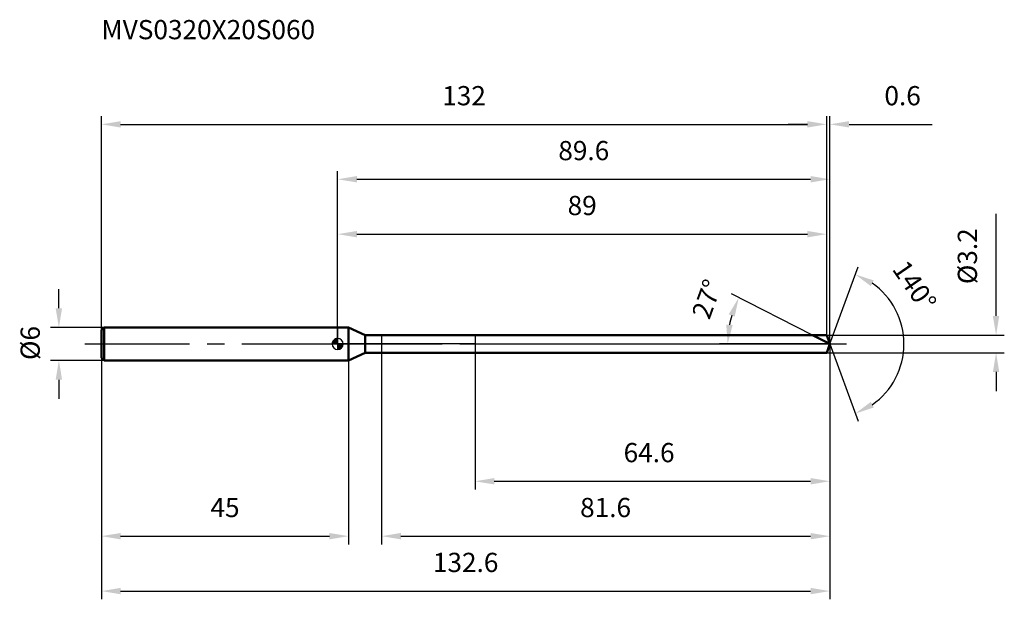
# Model space of a CAD drawing. Units: millimetres. Extents: x -58 to 121, y -47 to 59.
import ezdxf

# ---------------------------------------------------------------- set-up
doc = ezdxf.new("R2010")
doc.units = ezdxf.units.MM
doc.linetypes.add('CENTER2', pattern=[28.575, 19.05, -3.175, 3.175, -3.175])
for name, color, linetype, lineweight in [('1', 4, 'Continuous', 50), ('2', 7, 'Continuous', 25), ('4', 2, 'CENTER2', 25), ('cut', 1, 'Continuous', 25), ('nocut', 7, 'Continuous', 25), ('sk1', 4, 'Continuous', 50), ('sk2', 7, 'Continuous', 25), ('sk4', 2, 'CENTER2', 25), ('sk6', 5, 'Continuous', 35)]:
    doc.layers.add(name, color=color, linetype=linetype, lineweight=lineweight)
doc.layers.add('7', color=5, linetype='Continuous')
doc.styles.add('simplex', font='txt.shx', dxfattribs={"height": 3.5})
doc.styles.get("Standard").update_dxf_attribs({"font": 'txt.shx', "bigfont": '@extfont2.shx'})
doc.dimstyles.new('コピー - ISO-25', dxfattribs={"dimscale": 0, "dimtxt": 3.5, "dimasz": 3.5, "dimexe": 1.5, "dimexo": 0, "dimgap": 2.3, "dimtad": 1, "dimdsep": 46, "dimtxsty": 'simplex', "dimcen": 0.09, "dimclrd": 256, "dimclre": 256, "dimclrt": 256, "dimadec": 0, "dimazin": 0, "dimtfac": 1, "dimtofl": 0, "dimtmove": 0, "dimatfit": 3, "dimfxl": 1, "dimtolj": 1, "dimlwd": -1, "dimlwe": -1, "dimarcsym": 0})

# ---------------------------------------------------------------- blocks, each defined once
blk = doc.blocks.new('zero block')
h = blk.add_hatch(color=7)
h.paths.add_polyline_path([(0, 1, 0.414214), (-1, 0), (0, 0)])
h.paths.add_polyline_path([(1, 0), (0, 0), (0, -1, 0.414214)])
at = {"color": 7, "ltscale": 0.2}
for p, q in [((-1, 0), (1, 0)), ((0, -1), (0, 1))]:
    blk.add_line(p, q, dxfattribs=at)
for start, end in [(90, 180), (180, 270), (0, 90), (270, 0)]:
    blk.add_arc((0, 0), 1, start, end, dxfattribs=at)
blk = doc.blocks.new('*D4703')
at = {"layer": 'Defpoints', "color": 0}
for p in [(89, 40), (-43, 2.5), (89, 1.6)]:
    blk.add_point(p, dxfattribs=at)
at = {"layer": 'sk2'}
for p, q in [((-43, 2.5), (-43, 41.5)), ((89, 1.6), (89, 41.5)), ((-39.5, 40), (85.5, 40))]:
    blk.add_line(p, q, dxfattribs=at)
for points in [[(-39.5, 40.58), (-39.5, 39.42), (-43, 40)], [(85.5, 39.42), (85.5, 40.58), (89, 40)]]:
    blk.add_solid(points, dxfattribs=at)
at = {"layer": 'sk2', "insert": (23, 46.97), "char_height": 3.5, "attachment_point": 2, "line_spacing_factor": 0.9, "style": 'simplex'}
blk.add_mtext('\\A1;132', dxfattribs=at)
blk = doc.blocks.new('*D4714')
at = {"layer": 'Defpoints', "color": 0}
for p in [(-42.5, 3), (-50.73, -3), (-42.5, -3)]:
    blk.add_point(p, dxfattribs=at)
at = {"layer": 'sk2'}
for p, q in [((-50.73, 6.5), (-50.73, 10)), ((-42.5, 3), (-52.23, 3)), ((-42.5, -3), (-52.23, -3)), ((-50.73, -6.5), (-50.73, -10))]:
    blk.add_line(p, q, dxfattribs=at)
for points in [[(-51.32, 6.5), (-50.15, 6.5), (-50.73, 3)], [(-50.15, -6.5), (-51.32, -6.5), (-50.73, -3)]]:
    blk.add_solid(points, dxfattribs=at)
at = {"layer": 'sk2', "insert": (-57.7, -2.92), "char_height": 3.5, "attachment_point": 1, "rotation": 90, "line_spacing_factor": 0.9, "style": 'simplex'}
blk.add_mtext('\\A1;%%c6', dxfattribs=at)
blk = doc.blocks.new('*D4725')
at = {"layer": 'Defpoints', "color": 0}
for p in [(-43, -2.5), (2, -2.5), (2, -35)]:
    blk.add_point(p, dxfattribs=at)
at = {"layer": 'sk2'}
for p, q in [((-43, -2.5), (-43, -36.5)), ((2, -2.5), (2, -36.5)), ((-39.5, -35), (-1.5, -35))]:
    blk.add_line(p, q, dxfattribs=at)
for points in [[(-39.5, -34.42), (-39.5, -35.58), (-43, -35)], [(-1.5, -35.58), (-1.5, -34.42), (2, -35)]]:
    blk.add_solid(points, dxfattribs=at)
at = {"layer": 'sk2', "insert": (-20.5, -28.03), "char_height": 3.5, "attachment_point": 2, "line_spacing_factor": 0.9, "style": 'simplex'}
blk.add_mtext('\\A1;45', dxfattribs=at)
blk = doc.blocks.new('*D4736')
at = {"layer": '2'}
for p, q in [((0, 0), (0, 31.5)), ((89.58, 0), (89.58, 31.5)), ((3.5, 30), (86.08, 30))]:
    blk.add_line(p, q, dxfattribs=at)
for points in [[(3.5, 30.58), (3.5, 29.42), (0, 30)], [(86.08, 29.42), (86.08, 30.58), (89.58, 30)]]:
    blk.add_solid(points, dxfattribs=at)
at = {"layer": 'Defpoints', "color": 0}
for p in [(89.58, 30), (0, 0), (89.58, 0)]:
    blk.add_point(p, dxfattribs=at)
at = {"layer": '2', "insert": (44.79, 36.97), "char_height": 3.5, "attachment_point": 2, "line_spacing_factor": 0.9, "style": 'simplex'}
blk.add_mtext('\\A1;89.6', dxfattribs=at)
blk = doc.blocks.new('*D4747')
at = {"layer": '2'}
for p, q in [((89, 1.6), (89, 41.5)), ((89.58, 0), (89.58, 41.5)), ((85.5, 40), (82, 40)), ((93.08, 40), (108.22, 40))]:
    blk.add_line(p, q, dxfattribs=at)
for points in [[(85.5, 39.42), (85.5, 40.58), (89, 40)], [(93.08, 40.58), (93.08, 39.42), (89.58, 40)]]:
    blk.add_solid(points, dxfattribs=at)
at = {"layer": 'Defpoints', "color": 0}
for p in [(89.58, 40), (89, 1.6), (89.58, 0)]:
    blk.add_point(p, dxfattribs=at)
at = {"layer": '2', "insert": (99.5, 46.97), "char_height": 3.5, "attachment_point": 1, "line_spacing_factor": 0.9, "style": 'simplex'}
blk.add_mtext('\\A1;0.6', dxfattribs=at)
blk = doc.blocks.new('*D4758')
at = {"layer": 'Defpoints', "color": 0}
for p in [(-43, 0), (89.58, 0), (89.58, -45)]:
    blk.add_point(p, dxfattribs=at)
at = {"layer": 'sk2'}
for p, q in [((-43, 0), (-43, -46.5)), ((89.58, 0), (89.58, -46.5)), ((-39.5, -45), (86.08, -45))]:
    blk.add_line(p, q, dxfattribs=at)
for points in [[(-39.5, -44.42), (-39.5, -45.58), (-43, -45)], [(86.08, -45.58), (86.08, -44.42), (89.58, -45)]]:
    blk.add_solid(points, dxfattribs=at)
at = {"layer": 'sk2', "insert": (23.29, -38.03), "char_height": 3.5, "attachment_point": 2, "line_spacing_factor": 0.9, "style": 'simplex'}
blk.add_mtext('\\A1;132.6', dxfattribs=at)
blk = doc.blocks.new('*D4769')
at = {"layer": '2'}
for p, q in [((119.82, 5.1), (119.82, 23.7)), ((89, 1.6), (121.32, 1.6)), ((89, -1.6), (121.32, -1.6)), ((119.82, -5.1), (119.82, -8.6))]:
    blk.add_line(p, q, dxfattribs=at)
for points in [[(119.24, 5.1), (120.4, 5.1), (119.82, 1.6)], [(120.4, -5.1), (119.24, -5.1), (119.82, -1.6)]]:
    blk.add_solid(points, dxfattribs=at)
at = {"layer": 'Defpoints', "color": 0}
for p in [(89, 1.6), (89, -1.6), (119.82, -1.6)]:
    blk.add_point(p, dxfattribs=at)
at = {"layer": '2', "insert": (112.85, 10.9), "char_height": 3.5, "attachment_point": 1, "rotation": 90, "line_spacing_factor": 0.9, "style": 'simplex'}
blk.add_mtext('\\A1;%%c3.2', dxfattribs=at)
blk = doc.blocks.new('*D47710')
at = {"layer": '2'}
for p, q in [((86.44, 1.6), (71.66, 9.13)), ((89.58, 0), (69.47, 0))]:
    blk.add_line(p, q, dxfattribs=at)
blk.add_arc((89.58, 0), 18.61, 163.7911, 169.2089, dxfattribs=at)
for points in [[(72.25, 4.98), (71.17, 5.41), (73, 8.45)], [(70.72, 3.54), (71.88, 3.43), (70.97, 0)]]:
    blk.add_solid(points, dxfattribs=at)
at = {"layer": 'Defpoints', "color": 0}
for p in [(71.2, 2.91), (86.44, 1.6), (86.61, 1.52), (89.58, 0), (89.77, 0)]:
    blk.add_point(p, dxfattribs=at)
at = {"layer": '2', "insert": (65.56, 8.78), "char_height": 3.5, "attachment_point": 2, "rotation": 69.9357, "line_spacing_factor": 0.9, "style": 'simplex'}
blk.add_mtext('\\A1;27%%d', dxfattribs=at)
blk = doc.blocks.new('*D47811')
at = {"layer": '2'}
for p, q in [((8, -1.6), (8, -36.5)), ((89.58, -1.5), (89.58, -36.5)), ((11.5, -35), (86.08, -35))]:
    blk.add_line(p, q, dxfattribs=at)
for points in [[(11.5, -34.42), (11.5, -35.58), (8, -35)], [(86.08, -35.58), (86.08, -34.42), (89.58, -35)]]:
    blk.add_solid(points, dxfattribs=at)
at = {"layer": 'Defpoints', "color": 0}
for p in [(8, -1.6), (89.58, -1.5), (89.58, -35)]:
    blk.add_point(p, dxfattribs=at)
at = {"layer": '2', "insert": (44.12, -28.03), "char_height": 3.5, "attachment_point": 1, "line_spacing_factor": 0.9, "style": 'simplex'}
blk.add_mtext('\\A1;81.6', dxfattribs=at)
blk = doc.blocks.new('*D47912')
at = {"layer": '2'}
for p, q in [((25, 0), (25, -26.5)), ((89.58, 0), (89.58, -26.5)), ((28.5, -25), (86.08, -25))]:
    blk.add_line(p, q, dxfattribs=at)
for points in [[(28.5, -24.42), (28.5, -25.58), (25, -25)], [(86.08, -25.58), (86.08, -24.42), (89.58, -25)]]:
    blk.add_solid(points, dxfattribs=at)
at = {"layer": 'Defpoints', "color": 0}
for p in [(25, 0), (89.58, 0), (89.58, -25)]:
    blk.add_point(p, dxfattribs=at)
at = {"layer": '2', "insert": (52.04, -18.03), "char_height": 3.5, "attachment_point": 1, "line_spacing_factor": 0.9, "style": 'simplex'}
blk.add_mtext('\\A1;64.6', dxfattribs=at)
blk = doc.blocks.new('*D48013')
at = {"layer": '2'}
for p, q in [((0, 0), (0, 21.5)), ((3.5, 20), (85.5, 20)), ((89, 1.6), (89, 21.5))]:
    blk.add_line(p, q, dxfattribs=at)
for points in [[(3.5, 20.58), (3.5, 19.42), (0, 20)], [(85.5, 19.42), (85.5, 20.58), (89, 20)]]:
    blk.add_solid(points, dxfattribs=at)
at = {"layer": 'Defpoints', "color": 0}
for p in [(89, 20), (0, 0), (89, 1.6)]:
    blk.add_point(p, dxfattribs=at)
at = {"layer": '2', "insert": (44.5, 26.97), "char_height": 3.5, "attachment_point": 2, "line_spacing_factor": 0.9, "style": 'simplex'}
blk.add_mtext('\\A1;89', dxfattribs=at)
blk = doc.blocks.new('*D48114')
at = {"layer": '2'}
for q in [(94.71, 14.08), (94.71, -14.08)]:
    blk.add_line((89.58, 0), q, dxfattribs=at)
blk.add_arc((89.58, 0), 13.48, 304.9141, 55.0859, dxfattribs=at)
for points in [[(97.57, 11.57), (97.03, 10.54), (94.19, 12.67)], [(97.03, -10.54), (97.57, -11.57), (94.19, -12.67)]]:
    blk.add_solid(points, dxfattribs=at)
at = {"layer": 'Defpoints', "color": 0}
for p in [(89.56, 0.07), (89.58, 0), (89.58, 0), (89.56, -0.07), (101.96, -5.34)]:
    blk.add_point(p, dxfattribs=at)
at = {"layer": '2', "insert": (106.42, 11.61), "char_height": 3.5, "attachment_point": 2, "rotation": 304.5999, "line_spacing_factor": 0.9, "style": 'simplex'}
blk.add_mtext('\\A1;140%%d', dxfattribs=at)

msp = doc.modelspace()

# ---------------------------------------------------------------- linework, layer by layer
at = {"layer": '1'}
for p, q in [((2, 3), (0, 3)), ((2, 3), (2, -3)), ((5, 1.6), (2, 3)), ((5, -1.6), (5, 1.6)), ((5, 1.6), (89, 1.6)), ((89.58, 0), (86.44, 1.6)), ((89, 1.6), (89.58, 0)), ((89.58, 0), (89, -1.6)), ((2, -3), (5, -1.6)), ((89, -1.6), (5, -1.6)), ((0, -3), (2, -3))]:
    msp.add_line(p, q, dxfattribs=at)
at = {"layer": '4'}
msp.add_line((0, 0), (92.58, 0), dxfattribs=at)
at = {"layer": '7'}
for p, q in [((8, 1.6), (8, -1.6)), ((8, 1.6), (89, 1.6)), ((89, 1.6), (89.58, 0)), ((89.58, 0), (89, -1.6)), ((89, -1.6), (8, -1.6))]:
    msp.add_line(p, q, dxfattribs=at)
at = {"layer": 'cut'}
for p, q in [((25, 1.6), (25, 0)), ((89, 1.6), (25, 1.6)), ((25, 0), (89.58, 0)), ((89, 1.6), (89.58, 0))]:
    msp.add_line(p, q, dxfattribs=at)
at = {"layer": 'nocut'}
for p, q in [((0, 3), (0, 0)), ((2, 3), (0, 3)), ((5, 1.6), (2, 3)), ((25, 0), (0, 0)), ((5, 1.6), (25, 1.6)), ((25, 1.6), (25, 0))]:
    msp.add_line(p, q, dxfattribs=at)
at = {"layer": 'sk1'}
for p, q in [((-43, 2.5), (-42.5, 3)), ((-43, 2.5), (-43, -2.5)), ((-42.5, 3), (-42.5, -3)), ((0, 3), (-42.5, 3)), ((-43, -2.5), (-42.5, -3)), ((-42.5, -3), (0, -3))]:
    msp.add_line(p, q, dxfattribs=at)
at = {"layer": 'sk4'}
msp.add_line((-46, 0), (0, 0), dxfattribs=at)

# ---------------------------------------------------------------- block references
at = {"rotation": 180}
msp.add_blockref('zero block', (0, 0), dxfattribs=at)

# ---------------------------------------------------------------- texts
at = {"layer": 'sk6', "insert": (-43, 59), "char_height": 3.5, "width": 41.65, "attachment_point": 1, "line_spacing_factor": 0.9}
msp.add_mtext('MVS0320X20S060', dxfattribs=at)

# ---------------------------------------------------------------- dimensions: what is measured, and where the dimension line sits
at = {"layer": '2'}
for base, p1, p2, picture, middle in [((89.58, 40), (89, 1.6), (89.58, 0), '*D4747', (102.71, 40)), ((89.58, 30), (0, 0), (89.58, 0), '*D4736', (44.79, 30)), ((89, 20), (0, 0), (89, 1.6), '*D48013', (44.5, 20)), ((89.58, -25), (25, 0), (89.58, 0), '*D47912', (57.29, -25)), ((89.58, -35), (8, -1.6), (89.58, -1.5), '*D47811', (48.79, -35))]:
    dim = msp.add_linear_dim(base=base, p1=p1, p2=p2, dimstyle='コピー - ISO-25', override={"dimscale": 1, "dimdec": 1}, dxfattribs=at)
    dim.commit()
    dim.dimension.update_dxf_attribs({"geometry": picture, "text_midpoint": middle, "dimtype": 160})
dim = msp.add_linear_dim(base=(119.82, -1.6), p1=(89, 1.6), p2=(89, -1.6), angle=270, text='%%c<>', dimstyle='コピー - ISO-25', override={"dimscale": 1, "dimdec": 1}, dxfattribs=at)
dim.commit()
dim.dimension.update_dxf_attribs({"geometry": '*D4769', "text_midpoint": (119.82, 16.15), "dimtype": 160})
for base, line1, line2, picture, middle in [((101.9637, -5.3408), ((89.5578, 0.0674), (89.5824, 0)), ((89.5578, -0.0674), (89.5824, 0)), '*D48114', (100.6816, 7.6568)), ((71.2005, 2.9114), ((86.608, 1.5155), (86.4422, 1.6)), ((89.7684, 0), (89.5824, 0)), '*D47710', (72.1009, 6.3849))]:
    dim = msp.add_angular_dim_2l(base=base, line1=line1, line2=line2, dimstyle='コピー - ISO-25', override={"dimscale": 1, "dimdec": 1}, dxfattribs=at)
    dim.commit()
    dim.dimension.update_dxf_attribs({"geometry": picture, "text_midpoint": middle, "dimtype": 162})
at = {"layer": 'sk2'}
for base, p1, p2, picture, middle in [((89, 40), (-43, 2.5), (89, 1.6), '*D4703', (23, 40)), ((89.58, -45), (-43, 0), (89.58, 0), '*D4758', (23.29, -45)), ((2, -35), (-43, -2.5), (2, -2.5), '*D4725', (-20.5, -35))]:
    dim = msp.add_linear_dim(base=base, p1=p1, p2=p2, dimstyle='コピー - ISO-25', override={"dimscale": 1, "dimdec": 1}, dxfattribs=at)
    dim.commit()
    dim.dimension.update_dxf_attribs({"geometry": picture, "text_midpoint": middle, "dimtype": 160})
dim = msp.add_linear_dim(base=(-50.73, -3), p1=(-42.5, 3), p2=(-42.5, -3), angle=270, text='%%c<>', dimstyle='コピー - ISO-25', override={"dimscale": 1, "dimdec": 1}, dxfattribs=at)
dim.commit()
dim.dimension.update_dxf_attribs({"geometry": '*D4714', "text_midpoint": (-50.73, 0), "dimtype": 160})

doc.saveas('drawing.dxf')
